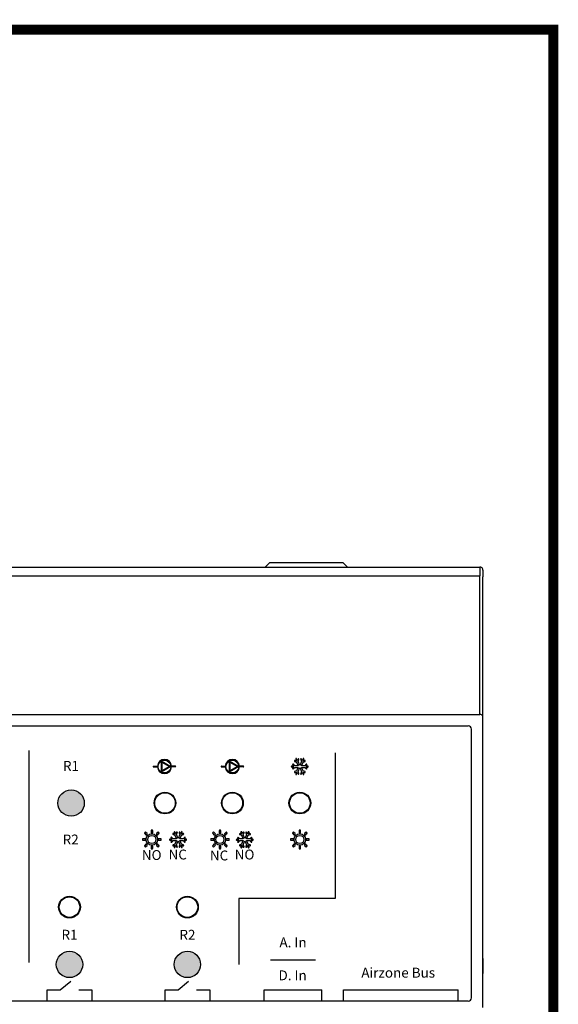
# Model space of a CAD drawing. Units: millimetres. Extents: x 460 to 5835, y 98 to 1484.
# Drawn here: x 1890 to 2013, y 732 to 955 of the extents above; entities that cross this region are included whole.
import ezdxf

# ---------------------------------------------------------------- set-up
doc = ezdxf.new("R2010")
doc.units = ezdxf.units.MM
doc.layers.add('AIRZONE CABLE', color=7, linetype='Continuous')
doc.layers.add('AIRZONE HARDWARE', color=7, linetype='Continuous')
doc.styles.add('MtXpl_Roboto', font='txt')

msp = doc.modelspace()

# ---------------------------------------------------------------- hatches: boundary and pattern name
at = {"layer": 'AIRZONE HARDWARE'}
h = msp.add_hatch(color=256, dxfattribs=at)
h.dxf.hatch_style = 1
h.paths.add_polyline_path([(1902.11, 774.39, 1), (1902.11, 780.36, 1)])
h = msp.add_hatch(color=256, dxfattribs=at)
h.dxf.hatch_style = 1
h.paths.add_polyline_path([(1904.73, 740.82, 1), (1898.76, 740.82, 1)])
h = msp.add_hatch(color=256, dxfattribs=at)
h.dxf.hatch_style = 1
h.paths.add_polyline_path([(1931.45, 740.82, 1), (1925.48, 740.82, 1)])

# ---------------------------------------------------------------- linework, layer by layer
at = {"layer": 'AIRZONE CABLE', "color": 7, "linetype": 'ByBlock', "lineweight": -2, "const_width": 2.25}
msp.add_lwpolyline([(2011.42, 953.67), (2011.42, 652.42), (2011.42, 652.42), (2011.42, 652.42), (2011.42, 652.42)], dxfattribs=at)
at = {"layer": 'AIRZONE CABLE', "color": 7, "linetype": 'ByBlock', "lineweight": -2, "const_width": 2.25, "elevation": 98.13}
msp.add_lwpolyline([(2011.42, 952.55), (1418.99, 952.55), (1418.99, 952.55), (1418.99, 952.55), (1418.99, 952.55)], dxfattribs=at)
at = {"layer": 'AIRZONE HARDWARE'}
for p, q in [((1946.11, 830.82), (1947.08, 831.79)), ((1948.13, 831.79), (1947.08, 831.79)), ((1962.76, 831.79), (1948.13, 831.79)), ((1963.8, 831.79), (1962.76, 831.79)), ((1963.8, 831.79), (1964.77, 830.82)), ((1755.01, 830.82), (1994.72, 830.82)), ((1994.72, 830.82), (1994.72, 828.84)), ((1995.46, 830.08), (1995.46, 828.59)), ((1755.01, 828.84), (1994.72, 828.84)), ((1994.72, 797.46), (1994.72, 828.84)), ((1995.46, 812.09), (1995.46, 828.59)), ((1995.46, 810.47), (1995.46, 812.09)), ((1995.46, 796.72), (1995.46, 810.45)), ((1755.01, 797.46), (1994.72, 797.46)), ((1995.46, 794.48), (1995.46, 796.72)), ((1757.25, 794.86), (1992.08, 794.86)), ((1992.82, 794.12), (1992.82, 733.28)), ((1995.46, 792.34), (1995.46, 795.72)), ((1995.46, 789.25), (1995.46, 794.48)), ((1892.52, 789.24), (1892.52, 741.28)), ((1961.97, 788.78), (1961.97, 755.75)), ((1995.46, 785.71), (1995.46, 789.25)), ((1995.46, 785.61), (1995.46, 789.04)), ((1995.46, 738.74), (1995.46, 789.04)), ((1920.78, 785.72), (1921.65, 785.72)), ((1920.78, 785.57), (1921.65, 785.57)), ((1922.53, 786.9), (1924.71, 785.64)), ((1922.53, 786.9), (1922.53, 784.39)), ((1924.71, 785.64), (1922.53, 784.39)), ((1922.69, 786.62), (1924.38, 785.64)), ((1922.69, 786.62), (1922.69, 784.67)), ((1924.38, 785.64), (1922.69, 784.67)), ((1925.73, 785.72), (1924.86, 785.72)), ((1925.73, 785.57), (1924.86, 785.57)), ((1936.19, 785.72), (1937.06, 785.72)), ((1936.19, 785.57), (1937.06, 785.57)), ((1937.94, 786.9), (1940.12, 785.64)), ((1937.94, 786.9), (1937.94, 784.39)), ((1940.12, 785.64), (1937.94, 784.39)), ((1938.1, 786.62), (1939.79, 785.64)), ((1938.1, 786.62), (1938.1, 784.67)), ((1939.79, 785.64), (1938.1, 784.67)), ((1941.14, 785.72), (1940.27, 785.72)), ((1941.14, 785.57), (1940.27, 785.57)), ((1995.46, 742.05), (1995.46, 785.71)), ((1961.97, 755.75), (1940.11, 755.75)), ((1940.11, 755.75), (1940.11, 740.82)), ((1947.29, 741.86), (1957.53, 741.86)), ((1995.46, 742.17), (1995.46, 738.74)), ((1995.46, 738.51), (1995.46, 742.05)), ((1995.46, 733.28), (1995.46, 738.51)), ((1899.66, 735.08), (1902.02, 737.02)), ((1926.39, 735.08), (1928.74, 737.02)), ((1896.67, 732.54), (1896.67, 735.08)), ((1896.67, 735.08), (1899.66, 735.08)), ((1903.82, 735.08), (1906.81, 735.08)), ((1906.81, 735.08), (1906.81, 732.54)), ((1923.4, 732.54), (1923.4, 735.08)), ((1923.4, 735.08), (1926.39, 735.08)), ((1930.54, 735.08), (1933.53, 735.08)), ((1933.53, 735.08), (1933.53, 732.54)), ((1945.87, 732.54), (1945.87, 735.08)), ((1945.87, 735.08), (1958.96, 735.08)), ((1958.96, 732.54), (1958.96, 735.08)), ((1963.87, 732.54), (1963.87, 735.08)), ((1963.87, 735.08), (1989.83, 735.08)), ((1989.83, 732.54), (1989.83, 735.08)), ((1995.46, 733.51), (1995.46, 735.75)), ((1757.25, 732.54), (1992.08, 732.54)), ((1995.46, 731.04), (1995.46, 733.28))]:
    msp.add_line(p, q, dxfattribs=at)
for centre, radius in [((1923.26, 785.64), 1.45), ((1938.66, 785.64), 1.45), ((1902.11, 777.38), 2.99), ((1923.38, 777.38), 2.46), ((1923.38, 777.38), 2.33), ((1938.66, 777.38), 2.46), ((1938.66, 777.38), 2.33), ((1953.95, 777.38), 2.46), ((1953.95, 777.38), 2.33), ((1920.4, 769.12), 1.28), ((1920.4, 769.12), 0.915), ((1935.83, 769.12), 1.28), ((1935.83, 769.12), 0.915), ((1953.95, 769.12), 1.28), ((1953.95, 769.12), 0.915), ((1901.74, 753.81), 2.46), ((1901.74, 753.81), 2.33), ((1928.46, 753.81), 2.46), ((1928.46, 753.81), 2.33), ((1901.74, 740.82), 2.99), ((1928.46, 740.82), 2.99)]:
    msp.add_circle(centre, radius, dxfattribs=at)
for centre, radius, start, end in [((1994.72, 830.08), 0.746, 0, 90), ((1994.72, 796.72), 0.746, 0, 90), ((1994.71, 796.71), 0.751, 66.5004, 89.9214), ((1992.08, 794.12), 0.746, 0, 90), ((1923.26, 785.64), 1.61, 2.7269, 177.2734), ((1938.66, 785.64), 1.61, 2.7269, 177.2734), ((1920.78, 785.64), 0.077, 89.8639, 269.9998), ((1923.26, 785.64), 1.61, 182.7581, 357.2419), ((1925.73, 785.64), 0.077, 270.0002, 90.1361), ((1936.19, 785.64), 0.077, 89.8639, 269.9998), ((1938.66, 785.64), 1.61, 182.7581, 357.2419), ((1941.14, 785.64), 0.077, 270.0002, 90.1361), ((1992.08, 733.28), 0.746, 270, 0)]:
    msp.add_arc(centre, radius, start, end, dxfattribs=at)
for points in [[(1953.05, 787.44), (1953.01, 787.41), (1953, 787.36), (1953.02, 787.31)], [(1953.02, 787.31), (1953.02, 787.31), (1953.19, 786.89), (1953.19, 786.89)], [(1953.06, 787.44), (1953.06, 787.44), (1953.05, 787.44), (1953.05, 787.44)], [(1953.08, 787.45), (1953.07, 787.45), (1953.06, 787.45), (1953.06, 787.44)], [(1953.22, 787.39), (1953.2, 787.45), (1953.13, 787.48), (1953.08, 787.45)], [(1953.4, 786.98), (1953.4, 786.98), (1953.22, 787.39), (1953.22, 787.39)], [(1953.55, 787.3), (1953.55, 787.3), (1953.4, 786.98), (1953.4, 786.98)], [(1953.7, 787.35), (1953.64, 787.38), (1953.58, 787.35), (1953.55, 787.3)], [(1953.55, 786.79), (1953.55, 786.79), (1953.75, 787.2), (1953.75, 787.2)], [(1953.75, 787.2), (1953.78, 787.26), (1953.76, 787.33), (1953.7, 787.35)], [(1954.19, 787.35), (1954.14, 787.33), (1954.11, 787.26), (1954.14, 787.2)], [(1954.14, 787.2), (1954.14, 787.2), (1954.34, 786.79), (1954.34, 786.79)], [(1954.34, 787.3), (1954.31, 787.35), (1954.25, 787.38), (1954.19, 787.35)], [(1954.5, 786.98), (1954.5, 786.98), (1954.34, 787.3), (1954.34, 787.3)], [(1954.67, 787.39), (1954.67, 787.39), (1954.5, 786.98), (1954.5, 786.98)], [(1954.82, 787.45), (1954.76, 787.48), (1954.69, 787.45), (1954.67, 787.39)], [(1954.7, 786.89), (1954.7, 786.89), (1954.88, 787.31), (1954.88, 787.31)], [(1954.84, 787.44), (1954.83, 787.45), (1954.82, 787.45), (1954.82, 787.45)], [(1954.88, 787.31), (1954.9, 787.36), (1954.88, 787.41), (1954.84, 787.44)], [(1954.84, 787.44), (1954.84, 787.44), (1954.84, 787.44), (1954.84, 787.44)], [(1952.01, 785.66), (1952.01, 785.65), (1952, 785.64), (1952, 785.64)], [(1952, 785.64), (1952, 785.57), (1952.05, 785.53), (1952.12, 785.53)], [(1952.12, 785.75), (1952.06, 785.75), (1952.02, 785.71), (1952.01, 785.66)], [(1952.01, 785.66), (1952.01, 785.66), (1952.01, 785.66), (1952.01, 785.66)], [(1952.57, 785.75), (1952.57, 785.75), (1952.12, 785.75), (1952.12, 785.75)], [(1952.12, 785.53), (1952.12, 785.53), (1952.57, 785.53), (1952.57, 785.53)], [(1952.33, 786.17), (1952.29, 786.13), (1952.29, 786.06), (1952.33, 786.01)], [(1952.33, 785.26), (1952.29, 785.21), (1952.29, 785.14), (1952.34, 785.1)], [(1952.49, 786.16), (1952.45, 786.21), (1952.38, 786.21), (1952.33, 786.17)], [(1952.33, 786.01), (1952.33, 786.01), (1952.57, 785.75), (1952.57, 785.75)], [(1952.57, 785.53), (1952.57, 785.53), (1952.33, 785.26), (1952.33, 785.26)], [(1952.34, 785.1), (1952.38, 785.06), (1952.45, 785.07), (1952.49, 785.11)], [(1952.8, 785.82), (1952.8, 785.82), (1952.49, 786.16), (1952.49, 786.16)], [(1952.49, 785.11), (1952.49, 785.11), (1952.8, 785.45), (1952.8, 785.45)], [(1952.71, 786.95), (1952.69, 786.89), (1952.72, 786.83), (1952.77, 786.81)], [(1952.85, 787.01), (1952.79, 787.03), (1952.73, 787), (1952.71, 786.95)], [(1952.77, 786.81), (1952.77, 786.81), (1953.21, 786.65), (1953.21, 786.65)], [(1953.56, 785.82), (1953.56, 785.82), (1952.8, 785.82), (1952.8, 785.82)], [(1952.8, 785.45), (1952.8, 785.45), (1953.54, 785.44), (1953.54, 785.44)], [(1953.19, 786.89), (1953.19, 786.89), (1952.85, 787.01), (1952.85, 787.01)], [(1953.21, 786.65), (1953.21, 786.65), (1953.56, 785.82), (1953.56, 785.82)], [(1953.54, 785.44), (1953.54, 785.44), (1953.21, 784.64), (1953.21, 784.64)], [(1953.95, 785.89), (1953.95, 785.89), (1953.55, 786.79), (1953.55, 786.79)], [(1953.55, 784.5), (1953.55, 784.5), (1953.95, 785.4), (1953.95, 785.4)], [(1954.34, 786.79), (1954.34, 786.79), (1953.95, 785.89), (1953.95, 785.89)], [(1953.95, 785.4), (1953.95, 785.4), (1954.34, 784.5), (1954.34, 784.5)], [(1954.68, 784.64), (1954.68, 784.64), (1954.31, 785.45), (1954.31, 785.45)], [(1954.31, 785.45), (1954.31, 785.45), (1955.05, 785.45), (1955.05, 785.45)], [(1954.35, 785.83), (1954.35, 785.83), (1954.68, 786.65), (1954.68, 786.65)], [(1955.05, 785.82), (1955.05, 785.82), (1954.35, 785.83), (1954.35, 785.83)], [(1954.68, 786.65), (1954.68, 786.65), (1955.12, 786.81), (1955.12, 786.81)], [(1955.04, 787.01), (1955.04, 787.01), (1954.7, 786.89), (1954.7, 786.89)], [(1955.19, 786.95), (1955.17, 787), (1955.1, 787.03), (1955.04, 787.01)], [(1955.36, 786.16), (1955.36, 786.16), (1955.05, 785.82), (1955.05, 785.82)], [(1955.05, 785.45), (1955.05, 785.45), (1955.36, 785.11), (1955.36, 785.11)], [(1955.12, 786.81), (1955.18, 786.83), (1955.21, 786.89), (1955.19, 786.95)], [(1955.28, 785.75), (1955.28, 785.75), (1955.53, 786.01), (1955.53, 786.01)], [(1955.74, 785.75), (1955.74, 785.75), (1955.28, 785.75), (1955.28, 785.75)], [(1955.52, 785.26), (1955.52, 785.26), (1955.28, 785.53), (1955.28, 785.53)], [(1955.28, 785.53), (1955.28, 785.53), (1955.74, 785.53), (1955.74, 785.53)], [(1955.52, 786.17), (1955.47, 786.21), (1955.4, 786.21), (1955.36, 786.16)], [(1955.36, 785.11), (1955.4, 785.07), (1955.47, 785.06), (1955.52, 785.1)], [(1955.53, 786.01), (1955.57, 786.06), (1955.56, 786.13), (1955.52, 786.17)], [(1955.52, 785.1), (1955.56, 785.14), (1955.57, 785.21), (1955.52, 785.26)], [(1955.84, 785.66), (1955.83, 785.71), (1955.79, 785.75), (1955.74, 785.75)], [(1955.85, 785.66), (1955.85, 785.66), (1955.84, 785.66), (1955.84, 785.66)], [(1952.77, 784.48), (1952.72, 784.46), (1952.69, 784.4), (1952.71, 784.34)], [(1952.71, 784.34), (1952.73, 784.28), (1952.79, 784.25), (1952.85, 784.27)], [(1953.21, 784.64), (1953.21, 784.64), (1952.77, 784.48), (1952.77, 784.48)], [(1952.85, 784.27), (1952.85, 784.27), (1953.19, 784.4), (1953.19, 784.4)], [(1953.02, 783.98), (1953, 783.93), (1953.01, 783.88), (1953.05, 783.85)], [(1953.19, 784.4), (1953.19, 784.4), (1953.02, 783.98), (1953.02, 783.98)], [(1953.05, 783.85), (1953.05, 783.85), (1953.06, 783.85), (1953.06, 783.85)], [(1953.06, 783.85), (1953.06, 783.84), (1953.07, 783.84), (1953.08, 783.83)], [(1953.08, 783.83), (1953.13, 783.81), (1953.2, 783.84), (1953.22, 783.89)], [(1953.22, 783.89), (1953.22, 783.89), (1953.4, 784.31), (1953.4, 784.31)], [(1953.4, 784.31), (1953.4, 784.31), (1953.55, 783.99), (1953.55, 783.99)], [(1953.75, 784.08), (1953.75, 784.08), (1953.55, 784.5), (1953.55, 784.5)], [(1953.55, 783.99), (1953.58, 783.93), (1953.64, 783.91), (1953.7, 783.94)], [(1953.7, 783.94), (1953.76, 783.96), (1953.78, 784.03), (1953.75, 784.08)], [(1954.14, 784.08), (1954.11, 784.03), (1954.14, 783.96), (1954.19, 783.94)], [(1954.34, 784.5), (1954.34, 784.5), (1954.14, 784.08), (1954.14, 784.08)], [(1954.19, 783.94), (1954.25, 783.91), (1954.31, 783.93), (1954.34, 783.99)], [(1954.34, 783.99), (1954.34, 783.99), (1954.5, 784.31), (1954.5, 784.31)], [(1954.5, 784.31), (1954.5, 784.31), (1954.67, 783.89), (1954.67, 783.89)], [(1954.67, 783.89), (1954.69, 783.84), (1954.76, 783.81), (1954.82, 783.83)], [(1955.12, 784.48), (1955.12, 784.48), (1954.68, 784.64), (1954.68, 784.64)], [(1954.88, 783.98), (1954.88, 783.98), (1954.7, 784.4), (1954.7, 784.4)], [(1954.7, 784.4), (1954.7, 784.4), (1955.04, 784.27), (1955.04, 784.27)], [(1954.82, 783.83), (1954.82, 783.84), (1954.83, 783.84), (1954.84, 783.85)], [(1954.84, 783.85), (1954.88, 783.88), (1954.9, 783.93), (1954.88, 783.98)], [(1954.84, 783.85), (1954.84, 783.85), (1954.84, 783.85), (1954.84, 783.85)], [(1955.04, 784.27), (1955.1, 784.25), (1955.17, 784.28), (1955.19, 784.34)], [(1955.19, 784.34), (1955.21, 784.4), (1955.18, 784.46), (1955.12, 784.48)], [(1918.81, 770.45), (1918.81, 770.45), (1919.06, 770.21), (1919.06, 770.21)], [(1919.31, 770.47), (1919.31, 770.47), (1919.07, 770.71), (1919.07, 770.71)], [(1919.37, 770.34), (1919.37, 770.39), (1919.35, 770.43), (1919.31, 770.47)], [(1920.22, 771.07), (1920.22, 771.07), (1920.22, 770.7), (1920.22, 770.7)], [(1920.22, 770.7), (1920.22, 770.6), (1920.3, 770.52), (1920.4, 770.52)], [(1920.4, 770.52), (1920.5, 770.52), (1920.59, 770.6), (1920.59, 770.7)], [(1920.59, 770.7), (1920.59, 770.7), (1920.59, 771.07), (1920.59, 771.07)], [(1921.74, 770.71), (1921.74, 770.71), (1921.49, 770.47), (1921.49, 770.47)], [(1921.75, 770.21), (1921.75, 770.21), (1922, 770.45), (1922, 770.45)], [(1924.76, 769.61), (1924.72, 769.57), (1924.71, 769.5), (1924.76, 769.45)], [(1924.92, 769.6), (1924.88, 769.65), (1924.81, 769.65), (1924.76, 769.61)], [(1924.76, 769.45), (1924.76, 769.45), (1925, 769.19), (1925, 769.19)], [(1925.23, 769.26), (1925.23, 769.26), (1924.92, 769.6), (1924.92, 769.6)], [(1925.14, 770.39), (1925.11, 770.33), (1925.14, 770.27), (1925.2, 770.24)], [(1925.28, 770.45), (1925.22, 770.47), (1925.16, 770.44), (1925.14, 770.39)], [(1925.2, 770.24), (1925.2, 770.24), (1925.64, 770.09), (1925.64, 770.09)], [(1925.62, 770.33), (1925.62, 770.33), (1925.28, 770.45), (1925.28, 770.45)], [(1925.48, 770.88), (1925.44, 770.85), (1925.43, 770.8), (1925.45, 770.75)], [(1925.45, 770.75), (1925.45, 770.75), (1925.62, 770.33), (1925.62, 770.33)], [(1925.51, 770.89), (1925.5, 770.89), (1925.49, 770.89), (1925.48, 770.88)], [(1925.48, 770.88), (1925.48, 770.88), (1925.48, 770.88), (1925.48, 770.88)], [(1925.65, 770.83), (1925.63, 770.89), (1925.56, 770.92), (1925.51, 770.89)], [(1925.64, 770.09), (1925.64, 770.09), (1925.99, 769.26), (1925.99, 769.26)], [(1925.82, 770.42), (1925.82, 770.42), (1925.65, 770.83), (1925.65, 770.83)], [(1925.98, 770.74), (1925.98, 770.74), (1925.82, 770.42), (1925.82, 770.42)], [(1926.13, 770.79), (1926.07, 770.82), (1926.01, 770.79), (1925.98, 770.74)], [(1925.98, 770.23), (1925.98, 770.23), (1926.18, 770.64), (1926.18, 770.64)], [(1926.38, 769.33), (1926.38, 769.33), (1925.98, 770.23), (1925.98, 770.23)], [(1926.18, 770.64), (1926.21, 770.7), (1926.18, 770.76), (1926.13, 770.79)], [(1926.77, 770.23), (1926.77, 770.23), (1926.38, 769.33), (1926.38, 769.33)], [(1926.62, 770.79), (1926.57, 770.76), (1926.54, 770.7), (1926.57, 770.64)], [(1926.57, 770.64), (1926.57, 770.64), (1926.77, 770.23), (1926.77, 770.23)], [(1926.77, 770.74), (1926.74, 770.79), (1926.68, 770.82), (1926.62, 770.79)], [(1926.93, 770.42), (1926.93, 770.42), (1926.77, 770.74), (1926.77, 770.74)], [(1926.77, 769.27), (1926.77, 769.27), (1927.11, 770.09), (1927.11, 770.09)], [(1927.1, 770.83), (1927.1, 770.83), (1926.93, 770.42), (1926.93, 770.42)], [(1927.24, 770.89), (1927.19, 770.92), (1927.12, 770.89), (1927.1, 770.83)], [(1927.11, 770.09), (1927.11, 770.09), (1927.55, 770.24), (1927.55, 770.24)], [(1927.13, 770.33), (1927.13, 770.33), (1927.3, 770.75), (1927.3, 770.75)], [(1927.47, 770.45), (1927.47, 770.45), (1927.13, 770.33), (1927.13, 770.33)], [(1927.27, 770.88), (1927.26, 770.89), (1927.25, 770.89), (1927.24, 770.89)], [(1927.3, 770.75), (1927.32, 770.8), (1927.31, 770.85), (1927.27, 770.88)], [(1927.27, 770.88), (1927.27, 770.88), (1927.27, 770.88), (1927.27, 770.88)], [(1927.62, 770.39), (1927.59, 770.44), (1927.53, 770.47), (1927.47, 770.45)], [(1927.79, 769.6), (1927.79, 769.6), (1927.48, 769.26), (1927.48, 769.26)], [(1927.55, 770.24), (1927.61, 770.27), (1927.64, 770.33), (1927.62, 770.39)], [(1927.71, 769.19), (1927.71, 769.19), (1927.95, 769.45), (1927.95, 769.45)], [(1927.95, 769.61), (1927.9, 769.65), (1927.83, 769.65), (1927.79, 769.6)], [(1927.95, 769.45), (1928, 769.5), (1927.99, 769.57), (1927.95, 769.61)], [(1934.24, 770.45), (1934.24, 770.45), (1934.48, 770.21), (1934.48, 770.21)], [(1934.74, 770.47), (1934.74, 770.47), (1934.5, 770.71), (1934.5, 770.71)], [(1934.8, 770.34), (1934.8, 770.39), (1934.78, 770.43), (1934.74, 770.47)], [(1935.65, 771.07), (1935.65, 771.07), (1935.65, 770.7), (1935.65, 770.7)], [(1935.65, 770.7), (1935.65, 770.6), (1935.73, 770.52), (1935.83, 770.52)], [(1935.83, 770.52), (1935.93, 770.52), (1936.02, 770.6), (1936.02, 770.7)], [(1936.02, 770.7), (1936.02, 770.7), (1936.02, 771.07), (1936.02, 771.07)], [(1937.17, 770.71), (1937.17, 770.71), (1936.92, 770.47), (1936.92, 770.47)], [(1937.18, 770.21), (1937.18, 770.21), (1937.43, 770.45), (1937.43, 770.45)], [(1939.88, 769.59), (1939.84, 769.55), (1939.83, 769.48), (1939.88, 769.44)], [(1940.04, 769.58), (1940, 769.63), (1939.93, 769.63), (1939.88, 769.59)], [(1939.88, 769.44), (1939.88, 769.44), (1940.12, 769.17), (1940.12, 769.17)], [(1940.35, 769.24), (1940.35, 769.24), (1940.04, 769.58), (1940.04, 769.58)], [(1940.26, 770.37), (1940.23, 770.31), (1940.26, 770.25), (1940.32, 770.23)], [(1940.4, 770.44), (1940.34, 770.46), (1940.28, 770.43), (1940.26, 770.37)], [(1940.32, 770.23), (1940.32, 770.23), (1940.76, 770.07), (1940.76, 770.07)], [(1940.74, 770.31), (1940.74, 770.31), (1940.4, 770.44), (1940.4, 770.44)], [(1940.6, 770.86), (1940.56, 770.83), (1940.55, 770.78), (1940.57, 770.73)], [(1940.57, 770.73), (1940.57, 770.73), (1940.74, 770.31), (1940.74, 770.31)], [(1940.63, 770.88), (1940.62, 770.87), (1940.61, 770.87), (1940.6, 770.86)], [(1940.6, 770.86), (1940.6, 770.86), (1940.6, 770.86), (1940.6, 770.86)], [(1940.77, 770.82), (1940.75, 770.87), (1940.68, 770.9), (1940.63, 770.88)], [(1940.76, 770.07), (1940.76, 770.07), (1941.11, 769.24), (1941.11, 769.24)], [(1940.94, 770.4), (1940.94, 770.4), (1940.77, 770.82), (1940.77, 770.82)], [(1941.1, 770.72), (1941.1, 770.72), (1940.94, 770.4), (1940.94, 770.4)], [(1941.25, 770.77), (1941.19, 770.8), (1941.13, 770.78), (1941.1, 770.72)], [(1941.1, 770.21), (1941.1, 770.21), (1941.3, 770.63), (1941.3, 770.63)], [(1941.5, 769.31), (1941.5, 769.31), (1941.1, 770.21), (1941.1, 770.21)], [(1941.3, 770.63), (1941.33, 770.68), (1941.3, 770.75), (1941.25, 770.77)], [(1941.89, 770.21), (1941.89, 770.21), (1941.5, 769.31), (1941.5, 769.31)], [(1941.74, 770.77), (1941.69, 770.75), (1941.66, 770.68), (1941.69, 770.63)], [(1941.69, 770.63), (1941.69, 770.63), (1941.89, 770.21), (1941.89, 770.21)], [(1941.89, 770.72), (1941.86, 770.78), (1941.8, 770.8), (1941.74, 770.77)], [(1942.05, 770.4), (1942.05, 770.4), (1941.89, 770.72), (1941.89, 770.72)], [(1941.89, 769.25), (1941.89, 769.25), (1942.23, 770.07), (1942.23, 770.07)], [(1942.22, 770.82), (1942.22, 770.82), (1942.05, 770.4), (1942.05, 770.4)], [(1942.36, 770.88), (1942.31, 770.9), (1942.24, 770.87), (1942.22, 770.82)], [(1942.23, 770.07), (1942.23, 770.07), (1942.67, 770.23), (1942.67, 770.23)], [(1942.25, 770.31), (1942.25, 770.31), (1942.43, 770.73), (1942.43, 770.73)], [(1942.59, 770.44), (1942.59, 770.44), (1942.25, 770.31), (1942.25, 770.31)], [(1942.39, 770.86), (1942.38, 770.87), (1942.37, 770.87), (1942.36, 770.88)], [(1942.43, 770.73), (1942.44, 770.78), (1942.43, 770.83), (1942.39, 770.86)], [(1942.39, 770.86), (1942.39, 770.86), (1942.39, 770.86), (1942.39, 770.86)], [(1942.74, 770.37), (1942.71, 770.43), (1942.65, 770.46), (1942.59, 770.44)], [(1942.91, 769.58), (1942.91, 769.58), (1942.6, 769.24), (1942.6, 769.24)], [(1942.67, 770.23), (1942.73, 770.25), (1942.76, 770.31), (1942.74, 770.37)], [(1942.83, 769.17), (1942.83, 769.17), (1943.07, 769.44), (1943.07, 769.44)], [(1943.07, 769.59), (1943.02, 769.63), (1942.95, 769.63), (1942.91, 769.58)], [(1943.07, 769.44), (1943.12, 769.48), (1943.11, 769.55), (1943.07, 769.59)], [(1952.35, 770.45), (1952.35, 770.45), (1952.6, 770.21), (1952.6, 770.21)], [(1952.86, 770.47), (1952.86, 770.47), (1952.61, 770.71), (1952.61, 770.71)], [(1952.91, 770.34), (1952.91, 770.39), (1952.89, 770.43), (1952.86, 770.47)], [(1953.76, 771.07), (1953.76, 771.07), (1953.76, 770.7), (1953.76, 770.7)], [(1953.76, 770.7), (1953.76, 770.6), (1953.85, 770.52), (1953.95, 770.52)], [(1953.95, 770.52), (1954.05, 770.52), (1954.13, 770.6), (1954.13, 770.7)], [(1954.13, 770.7), (1954.13, 770.7), (1954.13, 771.07), (1954.13, 771.07)], [(1955.28, 770.71), (1955.28, 770.71), (1955.04, 770.47), (1955.04, 770.47)], [(1955.3, 770.21), (1955.3, 770.21), (1955.54, 770.45), (1955.54, 770.45)], [(1918.82, 769.3), (1918.82, 769.3), (1918.45, 769.3), (1918.45, 769.3)], [(1918.45, 768.93), (1918.45, 768.93), (1918.82, 768.93), (1918.82, 768.93)], [(1919.06, 768.03), (1919.06, 768.03), (1918.81, 767.78), (1918.81, 767.78)], [(1919, 769.12), (1919, 769.22), (1918.92, 769.3), (1918.82, 769.3)], [(1918.82, 768.93), (1918.92, 768.93), (1919, 769.02), (1919, 769.12)], [(1919.07, 767.52), (1919.07, 767.52), (1919.31, 767.77), (1919.31, 767.77)], [(1920.22, 767.53), (1920.22, 767.53), (1920.22, 767.17), (1920.22, 767.17)], [(1920.59, 767.17), (1920.59, 767.17), (1920.59, 767.53), (1920.59, 767.53)], [(1921.44, 767.9), (1921.44, 767.85), (1921.46, 767.8), (1921.49, 767.77)], [(1921.49, 767.77), (1921.49, 767.77), (1921.74, 767.52), (1921.74, 767.52)], [(1922, 767.78), (1922, 767.78), (1921.75, 768.03), (1921.75, 768.03)], [(1921.99, 769.3), (1921.89, 769.3), (1921.81, 769.22), (1921.81, 769.12)], [(1921.81, 769.12), (1921.81, 769.02), (1921.89, 768.93), (1921.99, 768.93)], [(1922.36, 769.3), (1922.36, 769.3), (1921.99, 769.3), (1921.99, 769.3)], [(1921.99, 768.93), (1921.99, 768.93), (1922.36, 768.93), (1922.36, 768.93)], [(1924.44, 769.1), (1924.43, 769.09), (1924.43, 769.08), (1924.43, 769.07)], [(1924.43, 769.07), (1924.43, 769.01), (1924.48, 768.96), (1924.54, 768.96)], [(1924.54, 769.19), (1924.49, 769.19), (1924.45, 769.15), (1924.44, 769.1)], [(1924.44, 769.1), (1924.44, 769.1), (1924.44, 769.1), (1924.44, 769.1)], [(1925, 769.19), (1925, 769.19), (1924.54, 769.19), (1924.54, 769.19)], [(1924.54, 768.96), (1924.54, 768.96), (1925, 768.97), (1925, 768.97)], [(1924.76, 768.7), (1924.72, 768.65), (1924.72, 768.58), (1924.76, 768.54)], [(1925, 768.97), (1925, 768.97), (1924.76, 768.7), (1924.76, 768.7)], [(1924.76, 768.54), (1924.81, 768.5), (1924.88, 768.51), (1924.92, 768.55)], [(1924.92, 768.55), (1924.92, 768.55), (1925.23, 768.89), (1925.23, 768.89)], [(1925.2, 767.92), (1925.14, 767.9), (1925.11, 767.84), (1925.14, 767.78)], [(1925.14, 767.78), (1925.16, 767.72), (1925.22, 767.69), (1925.28, 767.71)], [(1925.64, 768.08), (1925.64, 768.08), (1925.2, 767.92), (1925.2, 767.92)], [(1925.99, 769.26), (1925.99, 769.26), (1925.23, 769.26), (1925.23, 769.26)], [(1925.23, 768.89), (1925.23, 768.89), (1925.97, 768.87), (1925.97, 768.87)], [(1925.28, 767.71), (1925.28, 767.71), (1925.62, 767.83), (1925.62, 767.83)], [(1925.45, 767.42), (1925.43, 767.37), (1925.44, 767.32), (1925.48, 767.29)], [(1925.62, 767.83), (1925.62, 767.83), (1925.45, 767.42), (1925.45, 767.42)], [(1925.48, 767.29), (1925.48, 767.29), (1925.48, 767.29), (1925.48, 767.29)], [(1925.48, 767.29), (1925.49, 767.28), (1925.5, 767.28), (1925.51, 767.27)], [(1925.51, 767.27), (1925.56, 767.25), (1925.63, 767.28), (1925.65, 767.33)], [(1925.97, 768.87), (1925.97, 768.87), (1925.64, 768.08), (1925.64, 768.08)], [(1925.65, 767.33), (1925.65, 767.33), (1925.82, 767.75), (1925.82, 767.75)], [(1925.82, 767.75), (1925.82, 767.75), (1925.98, 767.43), (1925.98, 767.43)], [(1925.98, 767.93), (1925.98, 767.93), (1926.38, 768.84), (1926.38, 768.84)], [(1926.18, 767.52), (1926.18, 767.52), (1925.98, 767.93), (1925.98, 767.93)], [(1925.98, 767.43), (1926.01, 767.37), (1926.07, 767.35), (1926.13, 767.37)], [(1926.13, 767.37), (1926.18, 767.4), (1926.21, 767.47), (1926.18, 767.52)], [(1926.38, 768.84), (1926.38, 768.84), (1926.77, 767.93), (1926.77, 767.93)], [(1926.57, 767.52), (1926.54, 767.47), (1926.57, 767.4), (1926.62, 767.37)], [(1926.77, 767.93), (1926.77, 767.93), (1926.57, 767.52), (1926.57, 767.52)], [(1926.62, 767.37), (1926.68, 767.35), (1926.74, 767.37), (1926.77, 767.43)], [(1927.11, 768.08), (1927.11, 768.08), (1926.74, 768.89), (1926.74, 768.89)], [(1926.74, 768.89), (1926.74, 768.89), (1927.48, 768.89), (1927.48, 768.89)], [(1927.48, 769.26), (1927.48, 769.26), (1926.77, 769.27), (1926.77, 769.27)], [(1926.77, 767.43), (1926.77, 767.43), (1926.93, 767.75), (1926.93, 767.75)], [(1926.93, 767.75), (1926.93, 767.75), (1927.1, 767.33), (1927.1, 767.33)], [(1927.1, 767.33), (1927.12, 767.28), (1927.19, 767.25), (1927.24, 767.27)], [(1927.55, 767.92), (1927.55, 767.92), (1927.11, 768.08), (1927.11, 768.08)], [(1927.3, 767.42), (1927.3, 767.42), (1927.13, 767.83), (1927.13, 767.83)], [(1927.13, 767.83), (1927.13, 767.83), (1927.47, 767.71), (1927.47, 767.71)], [(1927.24, 767.27), (1927.25, 767.28), (1927.26, 767.28), (1927.27, 767.29)], [(1927.27, 767.29), (1927.31, 767.32), (1927.32, 767.37), (1927.3, 767.42)], [(1927.27, 767.29), (1927.27, 767.29), (1927.27, 767.29), (1927.27, 767.29)], [(1927.47, 767.71), (1927.53, 767.69), (1927.59, 767.72), (1927.62, 767.78)], [(1927.48, 768.89), (1927.48, 768.89), (1927.79, 768.55), (1927.79, 768.55)], [(1927.62, 767.78), (1927.64, 767.84), (1927.61, 767.9), (1927.55, 767.92)], [(1928.17, 769.19), (1928.17, 769.19), (1927.71, 769.19), (1927.71, 769.19)], [(1927.95, 768.7), (1927.95, 768.7), (1927.71, 768.97), (1927.71, 768.97)], [(1927.71, 768.97), (1927.71, 768.97), (1928.17, 768.96), (1928.17, 768.96)], [(1927.79, 768.55), (1927.83, 768.51), (1927.9, 768.5), (1927.94, 768.54)], [(1927.94, 768.54), (1927.99, 768.58), (1927.99, 768.65), (1927.95, 768.7)], [(1928.27, 769.1), (1928.26, 769.15), (1928.22, 769.19), (1928.17, 769.19)], [(1928.27, 769.1), (1928.27, 769.1), (1928.27, 769.1), (1928.27, 769.1)], [(1934.25, 769.3), (1934.25, 769.3), (1933.88, 769.3), (1933.88, 769.3)], [(1933.88, 768.93), (1933.88, 768.93), (1934.25, 768.93), (1934.25, 768.93)], [(1934.48, 768.03), (1934.48, 768.03), (1934.24, 767.78), (1934.24, 767.78)], [(1934.43, 769.12), (1934.43, 769.22), (1934.35, 769.3), (1934.25, 769.3)], [(1934.25, 768.93), (1934.35, 768.93), (1934.43, 769.02), (1934.43, 769.12)], [(1934.5, 767.52), (1934.5, 767.52), (1934.74, 767.77), (1934.74, 767.77)], [(1935.65, 767.53), (1935.65, 767.53), (1935.65, 767.17), (1935.65, 767.17)], [(1936.02, 767.17), (1936.02, 767.17), (1936.02, 767.53), (1936.02, 767.53)], [(1936.87, 767.9), (1936.87, 767.85), (1936.89, 767.8), (1936.92, 767.77)], [(1936.92, 767.77), (1936.92, 767.77), (1937.17, 767.52), (1937.17, 767.52)], [(1937.43, 767.78), (1937.43, 767.78), (1937.18, 768.03), (1937.18, 768.03)], [(1937.42, 769.3), (1937.32, 769.3), (1937.24, 769.22), (1937.24, 769.12)], [(1937.24, 769.12), (1937.24, 769.02), (1937.32, 768.93), (1937.42, 768.93)], [(1937.79, 769.3), (1937.79, 769.3), (1937.42, 769.3), (1937.42, 769.3)], [(1937.42, 768.93), (1937.42, 768.93), (1937.79, 768.93), (1937.79, 768.93)], [(1939.56, 769.08), (1939.55, 769.08), (1939.55, 769.07), (1939.55, 769.06)], [(1939.55, 769.06), (1939.55, 769), (1939.6, 768.95), (1939.66, 768.95)], [(1939.66, 769.17), (1939.61, 769.17), (1939.57, 769.13), (1939.56, 769.09)], [(1939.56, 769.09), (1939.56, 769.09), (1939.56, 769.08), (1939.56, 769.08)], [(1940.12, 769.17), (1940.12, 769.17), (1939.66, 769.17), (1939.66, 769.17)], [(1939.66, 768.95), (1939.66, 768.95), (1940.12, 768.95), (1940.12, 768.95)], [(1939.88, 768.68), (1939.84, 768.64), (1939.84, 768.57), (1939.89, 768.53)], [(1940.12, 768.95), (1940.12, 768.95), (1939.88, 768.68), (1939.88, 768.68)], [(1939.89, 768.53), (1939.93, 768.49), (1940, 768.49), (1940.04, 768.53)], [(1940.04, 768.53), (1940.04, 768.53), (1940.35, 768.87), (1940.35, 768.87)], [(1940.32, 767.9), (1940.26, 767.88), (1940.23, 767.82), (1940.26, 767.76)], [(1940.26, 767.76), (1940.28, 767.71), (1940.34, 767.68), (1940.4, 767.7)], [(1940.76, 768.06), (1940.76, 768.06), (1940.32, 767.9), (1940.32, 767.9)], [(1941.11, 769.24), (1941.11, 769.24), (1940.35, 769.24), (1940.35, 769.24)], [(1940.35, 768.87), (1940.35, 768.87), (1941.09, 768.86), (1941.09, 768.86)], [(1940.4, 767.7), (1940.4, 767.7), (1940.74, 767.82), (1940.74, 767.82)], [(1940.57, 767.4), (1940.55, 767.35), (1940.56, 767.3), (1940.6, 767.27)], [(1940.74, 767.82), (1940.74, 767.82), (1940.57, 767.4), (1940.57, 767.4)], [(1940.6, 767.27), (1940.6, 767.27), (1940.6, 767.27), (1940.6, 767.27)], [(1940.6, 767.27), (1940.61, 767.26), (1940.62, 767.26), (1940.63, 767.26)], [(1940.63, 767.26), (1940.68, 767.23), (1940.75, 767.26), (1940.77, 767.32)], [(1941.09, 768.86), (1941.09, 768.86), (1940.76, 768.06), (1940.76, 768.06)], [(1940.77, 767.32), (1940.77, 767.32), (1940.94, 767.73), (1940.94, 767.73)], [(1940.94, 767.73), (1940.94, 767.73), (1941.1, 767.41), (1941.1, 767.41)], [(1941.1, 767.92), (1941.1, 767.92), (1941.5, 768.82), (1941.5, 768.82)], [(1941.3, 767.51), (1941.3, 767.51), (1941.1, 767.92), (1941.1, 767.92)], [(1941.1, 767.41), (1941.13, 767.36), (1941.19, 767.33), (1941.25, 767.36)], [(1941.25, 767.36), (1941.3, 767.38), (1941.33, 767.45), (1941.3, 767.51)], [(1941.5, 768.82), (1941.5, 768.82), (1941.89, 767.92), (1941.89, 767.92)], [(1941.69, 767.51), (1941.66, 767.45), (1941.69, 767.38), (1941.74, 767.36)], [(1941.89, 767.92), (1941.89, 767.92), (1941.69, 767.51), (1941.69, 767.51)], [(1941.74, 767.36), (1941.8, 767.33), (1941.86, 767.36), (1941.89, 767.41)], [(1942.23, 768.06), (1942.23, 768.06), (1941.86, 768.88), (1941.86, 768.88)], [(1941.86, 768.88), (1941.86, 768.88), (1942.6, 768.87), (1942.6, 768.87)], [(1942.6, 769.24), (1942.6, 769.24), (1941.89, 769.25), (1941.89, 769.25)], [(1941.89, 767.41), (1941.89, 767.41), (1942.05, 767.73), (1942.05, 767.73)], [(1942.05, 767.73), (1942.05, 767.73), (1942.22, 767.32), (1942.22, 767.32)], [(1942.22, 767.32), (1942.24, 767.26), (1942.31, 767.23), (1942.36, 767.26)], [(1942.67, 767.9), (1942.67, 767.9), (1942.23, 768.06), (1942.23, 768.06)], [(1942.43, 767.4), (1942.43, 767.4), (1942.25, 767.82), (1942.25, 767.82)], [(1942.25, 767.82), (1942.25, 767.82), (1942.59, 767.7), (1942.59, 767.7)], [(1942.36, 767.26), (1942.37, 767.26), (1942.38, 767.26), (1942.39, 767.27)], [(1942.39, 767.27), (1942.43, 767.3), (1942.44, 767.35), (1942.43, 767.4)], [(1942.39, 767.27), (1942.39, 767.27), (1942.39, 767.27), (1942.39, 767.27)], [(1942.59, 767.7), (1942.65, 767.68), (1942.71, 767.71), (1942.74, 767.76)], [(1942.6, 768.87), (1942.6, 768.87), (1942.91, 768.53), (1942.91, 768.53)], [(1942.74, 767.76), (1942.76, 767.82), (1942.73, 767.88), (1942.67, 767.9)], [(1943.29, 769.17), (1943.29, 769.17), (1942.83, 769.17), (1942.83, 769.17)], [(1943.07, 768.68), (1943.07, 768.68), (1942.83, 768.95), (1942.83, 768.95)], [(1942.83, 768.95), (1942.83, 768.95), (1943.29, 768.95), (1943.29, 768.95)], [(1942.91, 768.53), (1942.95, 768.49), (1943.02, 768.49), (1943.07, 768.53)], [(1943.07, 768.53), (1943.11, 768.57), (1943.11, 768.64), (1943.07, 768.68)], [(1943.39, 769.09), (1943.38, 769.13), (1943.34, 769.17), (1943.29, 769.17)], [(1943.39, 769.08), (1943.39, 769.08), (1943.39, 769.09), (1943.39, 769.09)], [(1952.36, 769.3), (1952.36, 769.3), (1951.99, 769.3), (1951.99, 769.3)], [(1951.99, 768.93), (1951.99, 768.93), (1952.36, 768.93), (1952.36, 768.93)], [(1952.6, 768.03), (1952.6, 768.03), (1952.35, 767.78), (1952.35, 767.78)], [(1952.54, 769.12), (1952.54, 769.22), (1952.46, 769.3), (1952.36, 769.3)], [(1952.36, 768.93), (1952.46, 768.93), (1952.54, 769.01), (1952.54, 769.12)], [(1952.61, 767.52), (1952.61, 767.52), (1952.86, 767.77), (1952.86, 767.77)], [(1953.76, 767.53), (1953.76, 767.53), (1953.76, 767.17), (1953.76, 767.17)], [(1954.13, 767.17), (1954.13, 767.17), (1954.13, 767.53), (1954.13, 767.53)], [(1954.98, 767.9), (1954.98, 767.85), (1955, 767.8), (1955.04, 767.77)], [(1955.04, 767.77), (1955.04, 767.77), (1955.28, 767.52), (1955.28, 767.52)], [(1955.54, 767.78), (1955.54, 767.78), (1955.3, 768.03), (1955.3, 768.03)], [(1955.53, 769.3), (1955.43, 769.3), (1955.35, 769.22), (1955.35, 769.12)], [(1955.35, 769.12), (1955.35, 769.01), (1955.43, 768.93), (1955.53, 768.93)], [(1955.9, 769.3), (1955.9, 769.3), (1955.53, 769.3), (1955.53, 769.3)], [(1955.53, 768.93), (1955.53, 768.93), (1955.9, 768.93), (1955.9, 768.93)]]:
    msp.add_open_spline(points, degree=3, dxfattribs=at)
for points, knots in [([(1955.74, 785.53), (1955.8, 785.53), (1955.85, 785.57), (1955.85, 785.64), (1955.85, 785.64), (1955.85, 785.65), (1955.85, 785.66)], [27, 27, 27, 27, 28, 28, 28, 29, 29, 29, 29]), ([(1919.07, 770.71), (1919.04, 770.74), (1918.99, 770.76), (1918.94, 770.76), (1918.84, 770.76), (1918.76, 770.68), (1918.76, 770.58), (1918.76, 770.53), (1918.78, 770.48), (1918.81, 770.45)], [2, 2, 2, 2, 3, 3, 3, 4, 4, 4, 5, 5, 5, 5]), ([(1919.06, 770.21), (1919.09, 770.17), (1919.13, 770.15), (1919.18, 770.15), (1919.29, 770.15), (1919.37, 770.24), (1919.37, 770.34)], [6, 6, 6, 6, 7, 7, 7, 8, 8, 8, 8]), ([(1920.59, 771.07), (1920.59, 771.17), (1920.5, 771.25), (1920.4, 771.25), (1920.3, 771.25), (1920.22, 771.17), (1920.22, 771.07)], [2, 2, 2, 2, 3, 3, 3, 4, 4, 4, 4]), ([(1921.49, 770.47), (1921.46, 770.43), (1921.44, 770.39), (1921.44, 770.34), (1921.44, 770.24), (1921.52, 770.15), (1921.62, 770.15), (1921.67, 770.15), (1921.72, 770.17), (1921.75, 770.21)], [0, 0, 0, 0, 1, 1, 1, 2, 2, 2, 3, 3, 3, 3]), ([(1922, 770.45), (1922.03, 770.48), (1922.05, 770.53), (1922.05, 770.58), (1922.05, 770.68), (1921.97, 770.76), (1921.87, 770.76), (1921.82, 770.76), (1921.77, 770.74), (1921.74, 770.71)], [4, 4, 4, 4, 5, 5, 5, 6, 6, 6, 7, 7, 7, 7]), ([(1934.5, 770.71), (1934.47, 770.74), (1934.42, 770.76), (1934.37, 770.76), (1934.27, 770.76), (1934.19, 770.68), (1934.19, 770.58), (1934.19, 770.53), (1934.21, 770.48), (1934.24, 770.45)], [2, 2, 2, 2, 3, 3, 3, 4, 4, 4, 5, 5, 5, 5]), ([(1934.48, 770.21), (1934.52, 770.17), (1934.56, 770.15), (1934.61, 770.15), (1934.71, 770.15), (1934.8, 770.24), (1934.8, 770.34)], [6, 6, 6, 6, 7, 7, 7, 8, 8, 8, 8]), ([(1936.02, 771.07), (1936.02, 771.17), (1935.93, 771.25), (1935.83, 771.25), (1935.73, 771.25), (1935.65, 771.17), (1935.65, 771.07)], [2, 2, 2, 2, 3, 3, 3, 4, 4, 4, 4]), ([(1936.92, 770.47), (1936.89, 770.43), (1936.87, 770.39), (1936.87, 770.34), (1936.87, 770.24), (1936.95, 770.15), (1937.05, 770.15), (1937.1, 770.15), (1937.15, 770.17), (1937.18, 770.21)], [0, 0, 0, 0, 1, 1, 1, 2, 2, 2, 3, 3, 3, 3]), ([(1937.43, 770.45), (1937.46, 770.48), (1937.48, 770.53), (1937.48, 770.58), (1937.48, 770.68), (1937.4, 770.76), (1937.3, 770.76), (1937.25, 770.76), (1937.2, 770.74), (1937.17, 770.71)], [4, 4, 4, 4, 5, 5, 5, 6, 6, 6, 7, 7, 7, 7]), ([(1952.61, 770.71), (1952.58, 770.74), (1952.53, 770.76), (1952.48, 770.76), (1952.38, 770.76), (1952.3, 770.68), (1952.3, 770.58), (1952.3, 770.53), (1952.32, 770.48), (1952.35, 770.45)], [2, 2, 2, 2, 3, 3, 3, 4, 4, 4, 5, 5, 5, 5]), ([(1952.6, 770.21), (1952.63, 770.17), (1952.68, 770.15), (1952.73, 770.15), (1952.83, 770.15), (1952.91, 770.24), (1952.91, 770.34)], [6, 6, 6, 6, 7, 7, 7, 8, 8, 8, 8]), ([(1954.13, 771.07), (1954.13, 771.17), (1954.05, 771.25), (1953.95, 771.25), (1953.85, 771.25), (1953.76, 771.17), (1953.76, 771.07)], [2, 2, 2, 2, 3, 3, 3, 4, 4, 4, 4]), ([(1955.04, 770.47), (1955, 770.43), (1954.98, 770.39), (1954.98, 770.34), (1954.98, 770.24), (1955.07, 770.15), (1955.17, 770.15), (1955.22, 770.15), (1955.26, 770.17), (1955.3, 770.21)], [0, 0, 0, 0, 1, 1, 1, 2, 2, 2, 3, 3, 3, 3]), ([(1955.54, 770.45), (1955.57, 770.48), (1955.59, 770.53), (1955.59, 770.58), (1955.59, 770.68), (1955.51, 770.76), (1955.41, 770.76), (1955.36, 770.76), (1955.31, 770.74), (1955.28, 770.71)], [4, 4, 4, 4, 5, 5, 5, 6, 6, 6, 7, 7, 7, 7]), ([(1918.45, 769.3), (1918.35, 769.3), (1918.27, 769.22), (1918.27, 769.12), (1918.27, 769.02), (1918.35, 768.93), (1918.45, 768.93)], [2, 2, 2, 2, 3, 3, 3, 4, 4, 4, 4]), ([(1918.81, 767.78), (1918.78, 767.75), (1918.76, 767.7), (1918.76, 767.65), (1918.76, 767.55), (1918.84, 767.47), (1918.94, 767.47), (1918.99, 767.47), (1919.04, 767.49), (1919.07, 767.52)], [4, 4, 4, 4, 5, 5, 5, 6, 6, 6, 7, 7, 7, 7]), ([(1919.31, 767.77), (1919.35, 767.8), (1919.37, 767.85), (1919.37, 767.9), (1919.37, 768), (1919.29, 768.08), (1919.18, 768.08), (1919.13, 768.08), (1919.09, 768.06), (1919.06, 768.03)], [0, 0, 0, 0, 1, 1, 1, 2, 2, 2, 3, 3, 3, 3]), ([(1920.59, 767.53), (1920.59, 767.63), (1920.5, 767.71), (1920.4, 767.71), (1920.3, 767.71), (1920.22, 767.63), (1920.22, 767.53)], [1, 1, 1, 1, 2, 2, 2, 3, 3, 3, 3]), ([(1920.22, 767.17), (1920.22, 767.06), (1920.3, 766.98), (1920.4, 766.98), (1920.5, 766.98), (1920.59, 767.06), (1920.59, 767.17)], [4, 4, 4, 4, 5, 5, 5, 6, 6, 6, 6]), ([(1921.75, 768.03), (1921.72, 768.06), (1921.67, 768.08), (1921.62, 768.08), (1921.52, 768.08), (1921.44, 768), (1921.44, 767.9)], [6, 6, 6, 6, 7, 7, 7, 8, 8, 8, 8]), ([(1921.74, 767.52), (1921.77, 767.49), (1921.82, 767.47), (1921.87, 767.47), (1921.97, 767.47), (1922.05, 767.55), (1922.05, 767.65), (1922.05, 767.7), (1922.03, 767.75), (1922, 767.78)], [2, 2, 2, 2, 3, 3, 3, 4, 4, 4, 5, 5, 5, 5]), ([(1922.36, 768.93), (1922.46, 768.93), (1922.54, 769.02), (1922.54, 769.12), (1922.54, 769.22), (1922.46, 769.3), (1922.36, 769.3)], [2, 2, 2, 2, 3, 3, 3, 4, 4, 4, 4]), ([(1928.17, 768.96), (1928.23, 768.96), (1928.28, 769.01), (1928.28, 769.07), (1928.28, 769.08), (1928.28, 769.09), (1928.27, 769.1)], [27, 27, 27, 27, 28, 28, 28, 29, 29, 29, 29]), ([(1933.88, 769.3), (1933.78, 769.3), (1933.7, 769.22), (1933.7, 769.12), (1933.7, 769.02), (1933.78, 768.93), (1933.88, 768.93)], [2, 2, 2, 2, 3, 3, 3, 4, 4, 4, 4]), ([(1934.24, 767.78), (1934.21, 767.75), (1934.19, 767.7), (1934.19, 767.65), (1934.19, 767.55), (1934.27, 767.47), (1934.37, 767.47), (1934.42, 767.47), (1934.47, 767.49), (1934.5, 767.52)], [4, 4, 4, 4, 5, 5, 5, 6, 6, 6, 7, 7, 7, 7]), ([(1934.74, 767.77), (1934.78, 767.8), (1934.8, 767.85), (1934.8, 767.9), (1934.8, 768), (1934.71, 768.08), (1934.61, 768.08), (1934.56, 768.08), (1934.52, 768.06), (1934.48, 768.03)], [0, 0, 0, 0, 1, 1, 1, 2, 2, 2, 3, 3, 3, 3]), ([(1936.02, 767.53), (1936.02, 767.63), (1935.93, 767.71), (1935.83, 767.71), (1935.73, 767.71), (1935.65, 767.63), (1935.65, 767.53)], [1, 1, 1, 1, 2, 2, 2, 3, 3, 3, 3]), ([(1935.65, 767.17), (1935.65, 767.06), (1935.73, 766.98), (1935.83, 766.98), (1935.93, 766.98), (1936.02, 767.06), (1936.02, 767.17)], [4, 4, 4, 4, 5, 5, 5, 6, 6, 6, 6]), ([(1937.18, 768.03), (1937.15, 768.06), (1937.1, 768.08), (1937.05, 768.08), (1936.95, 768.08), (1936.87, 768), (1936.87, 767.9)], [6, 6, 6, 6, 7, 7, 7, 8, 8, 8, 8]), ([(1937.17, 767.52), (1937.2, 767.49), (1937.25, 767.47), (1937.3, 767.47), (1937.4, 767.47), (1937.48, 767.55), (1937.48, 767.65), (1937.48, 767.7), (1937.46, 767.75), (1937.43, 767.78)], [2, 2, 2, 2, 3, 3, 3, 4, 4, 4, 5, 5, 5, 5]), ([(1937.79, 768.93), (1937.89, 768.93), (1937.97, 769.02), (1937.97, 769.12), (1937.97, 769.22), (1937.89, 769.3), (1937.79, 769.3)], [2, 2, 2, 2, 3, 3, 3, 4, 4, 4, 4]), ([(1943.29, 768.95), (1943.35, 768.95), (1943.4, 769), (1943.4, 769.06), (1943.4, 769.07), (1943.4, 769.08), (1943.39, 769.08)], [27, 27, 27, 27, 28, 28, 28, 29, 29, 29, 29]), ([(1951.99, 769.3), (1951.89, 769.3), (1951.81, 769.22), (1951.81, 769.12), (1951.81, 769.01), (1951.89, 768.93), (1951.99, 768.93)], [2, 2, 2, 2, 3, 3, 3, 4, 4, 4, 4]), ([(1952.35, 767.78), (1952.32, 767.75), (1952.3, 767.7), (1952.3, 767.65), (1952.3, 767.55), (1952.38, 767.47), (1952.48, 767.47), (1952.53, 767.47), (1952.58, 767.49), (1952.61, 767.52)], [4, 4, 4, 4, 5, 5, 5, 6, 6, 6, 7, 7, 7, 7]), ([(1952.86, 767.77), (1952.89, 767.8), (1952.91, 767.85), (1952.91, 767.9), (1952.91, 768), (1952.83, 768.08), (1952.73, 768.08), (1952.68, 768.08), (1952.63, 768.06), (1952.6, 768.03)], [0, 0, 0, 0, 1, 1, 1, 2, 2, 2, 3, 3, 3, 3]), ([(1954.13, 767.53), (1954.13, 767.63), (1954.05, 767.71), (1953.95, 767.71), (1953.85, 767.71), (1953.76, 767.63), (1953.76, 767.53)], [1, 1, 1, 1, 2, 2, 2, 3, 3, 3, 3]), ([(1953.76, 767.17), (1953.76, 767.06), (1953.85, 766.98), (1953.95, 766.98), (1954.05, 766.98), (1954.13, 767.06), (1954.13, 767.17)], [4, 4, 4, 4, 5, 5, 5, 6, 6, 6, 6]), ([(1955.3, 768.03), (1955.26, 768.06), (1955.22, 768.08), (1955.17, 768.08), (1955.07, 768.08), (1954.98, 768), (1954.98, 767.9)], [6, 6, 6, 6, 7, 7, 7, 8, 8, 8, 8]), ([(1955.28, 767.52), (1955.31, 767.49), (1955.36, 767.47), (1955.41, 767.47), (1955.51, 767.47), (1955.59, 767.55), (1955.59, 767.65), (1955.59, 767.7), (1955.57, 767.75), (1955.54, 767.78)], [2, 2, 2, 2, 3, 3, 3, 4, 4, 4, 5, 5, 5, 5]), ([(1955.9, 768.93), (1956, 768.93), (1956.08, 769.01), (1956.08, 769.12), (1956.08, 769.22), (1956, 769.3), (1955.9, 769.3)], [2, 2, 2, 2, 3, 3, 3, 4, 4, 4, 4])]:
    msp.add_open_spline(points, degree=3, knots=knots, dxfattribs=at)

# ---------------------------------------------------------------- texts
at = {"layer": 'AIRZONE HARDWARE', "style": 'MtXpl_Roboto'}
for s, height, p in [('R1', 2.239, (1900.26, 784.66)), ('R2', 2.239, (1900.19, 767.99)), ('NO', 2.239, (1918.13, 764.48)), ('NC', 2.239, (1924.19, 764.59)), ('NC', 2.239, (1933.56, 764.38)), ('NO', 2.239, (1939.18, 764.59)), ('R1', 2.239, (1899.92, 746.43)), ('R2', 2.239, (1926.65, 746.41)), ('A. In', 2.239, (1949.33, 744.69)), ('D. In', 2.239, (1949.11, 737.23)), ('Airzone Bus', 2.2393, (1967.89, 737.83))]:
    msp.add_text(s, height=height, dxfattribs=at).set_placement(p)

doc.saveas('drawing.dxf')
